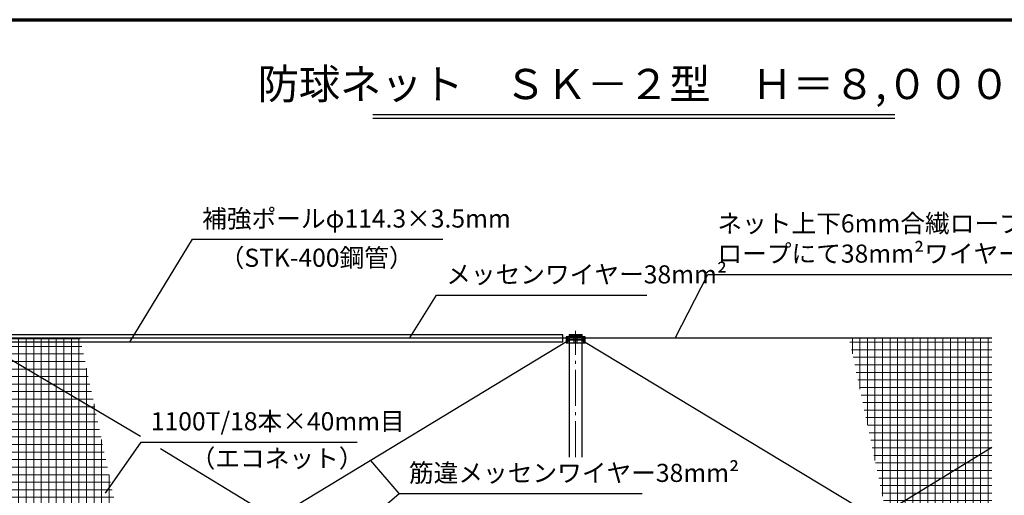
# Model space of a CAD drawing. Extents: x -20 to 39000, y -3201 to 25500.
# Drawn here: x 9322 to 25639, y 17622 to 25500 of the extents above; entities that cross this region are included whole.
import ezdxf

# ---------------------------------------------------------------- set-up
doc = ezdxf.new("R2010")
doc.units = 0
doc.header["$MEASUREMENT"] = 0
doc.linetypes.add('DASHDOT', pattern=[8.5, 6, -1, 0.5, -1])
doc.layers.get('0').update_dxf_attribs({"linetype": 'CONTINUOUS'})
for name, color, linetype in [('図面枠', 7, 'CONTINUOUS'), ('寸法', 6, 'CONTINUOUS'), ('寸法文字', 6, 'CONTINUOUS'), ('画層1', 7, 'CONTINUOUS'), ('画層1-1', 82, 'CONTINUOUS')]:
    doc.layers.add(name, color=color, linetype=linetype)
doc.layers.add('通り芯', color=4, linetype='CONTINUOUS', lineweight=13)
doc.layers.add('ﾈｯﾄ', color=230, linetype='CONTINUOUS', lineweight=13)
doc.styles.add('1_100', font='romans.shx', dxfattribs={"width": 0.75, "bigfont": 'extfont2.shx'})
doc.dimstyles.new('1_100', dxfattribs={"dimscale": 100, "dimtxt": 3, "dimasz": 0.6, "dimexe": 0, "dimexo": 3, "dimgap": 1, "dimtad": 1, "dimdec": 1, "dimdsep": 46, "dimlunit": 6, "dimtxsty": '1_100', "dimblk1": 'ORIGIN', "dimblk2": 'ORIGIN', "dimsah": 1, "dimcen": 0, "dimclrd": 256, "dimclre": 256, "dimclrt": 256, "dimadec": 0, "dimazin": 0, "dimtfac": 1, "dimtdec": 1, "dimtmove": 2, "dimatfit": 3, "dimldrblk": 'ORIGIN', "dimfxl": 1, "dimtolj": 1, "dimarcsym": 0})

# ---------------------------------------------------------------- blocks, each defined once
blk = doc.blocks.new('_ORIGIN')
at = {"color": 0, "linetype": 'ByBlock'}
blk.add_line((0, 0), (-1, 0), dxfattribs=at)
blk.add_circle((0, 0), 0.5, dxfattribs=at)

msp = doc.modelspace()

# ---------------------------------------------------------------- hatches: boundary and pattern name
at = {"layer": 'ﾈｯﾄ', "lineweight": 13}
h = msp.add_hatch(dxfattribs=at)
h.set_pattern_fill('NET', color=230, scale=1000, style=0)
h.set_pattern_definition([(0, (-359946.43, -241536.48), (0, 125), []), (90, (-359946.43, -241536.48), (-125, 8e-15), [])])
h.paths.add_polyline_path([(10346.33, 20116.18), (8741.48, 20116.18), (8741.48, 20223.33), (8691.48, 20223.33), (8691.48, 20198.33), (8691.48, 20148.33), (8641.48, 20148.33), (8641.48, 17278.33), (8691.48, 17278.33), (8691.48, 17228.33), (8641.48, 17228.33), (8641.48, 14308.33), (8691.46, 14308.33), (8691.46, 14283.33), (8754.13, 14283.33), (8754.13, 14303.11), (8908.68, 14303.11), (8908.68, 14283.33), (11582.19, 14283.33)])
h.paths.add_polyline_path([(10323.63, 20223.33), (8921.48, 20223.33), (8921.48, 20203.11), (8766.93, 20203.11), (8766.93, 20223.33), (8741.48, 20223.33), (8741.48, 20116.18), (10346.33, 20116.18)], flags=17)
h = msp.add_hatch(dxfattribs=at)
h.set_pattern_fill('NET', color=230, scale=1000, style=0)
h.set_pattern_definition([(0, (-40629.75, 30533.03), (0, 125), []), (90, (-40629.75, 30533.03), (-125, 8e-15), [])])
h.paths.add_polyline_path([(23066.19, 20223.33), (24324.74, 14283.33), (25433.33, 14283.33), (25433.33, 20223.33)])

# ---------------------------------------------------------------- linework, layer by layer
at = {"layer": '図面枠', "color": 3, "linetype": 'Continuous'}
for p, q in [((15173.24, 23930.83), (23826.76, 23930.83)), ((15173.24, 23870.83), (23826.76, 23870.83))]:
    msp.add_line(p, q, dxfattribs=at)
at = {"layer": '図面枠', "lineweight": 70}
msp.add_lwpolyline([(0, 0), (0, 25500), (39000, 25500), (39000, 0), (0, 0)], dxfattribs=at)
at = {"layer": '寸法', "linetype": 'Continuous'}
msp.add_line((15612.06, 17649.51), (15140.42, 18200.81), dxfattribs=at)
at = {"layer": '画層1', "linetype": 'Continuous'}
for p, q in [((18375.18, 20248.33), (18375.18, 20198.33)), ((18691.48, 20248.33), (18375.18, 20248.33)), ((18425.18, 20283.33), (18641.48, 20283.33)), ((18425.18, 20283.33), (18425.18, 18251.41)), ((18425.18, 20263.33), (18641.48, 20263.33)), ((18508.33, 20198.33), (18508.33, 20248.33)), ((18558.33, 20198.33), (18558.33, 20248.33)), ((18641.48, 18251.41), (18641.48, 20283.33)), ((18691.48, 20198.33), (18691.48, 20248.33)), ((18375.18, 20198.33), (18375.18, 20148.33)), ((18375.18, 20198.33), (18691.48, 20198.33)), ((18691.48, 20198.33), (18375.18, 20198.33)), ((18375.18, 20148.33), (18691.48, 20148.33)), ((18508.33, 20148.33), (18508.33, 20198.33)), ((18558.33, 20148.33), (18558.33, 20198.33)), ((18691.48, 20148.33), (18691.48, 20198.33))]:
    msp.add_line(p, q, dxfattribs=at)
at = {"layer": '画層1'}
msp.add_line((18375.18, 20223.33), (18325.18, 20223.33), dxfattribs=at)
at = {"layer": '画層1', "linetype": 'Continuous'}
msp.add_lwpolyline([(18325.18, 20280.48), (8741.48, 20280.48), (8741.48, 20166.18), (18325.18, 20166.18)], close=True, dxfattribs=at)
for centre in [(18400.18, 20223.33), (18666.48, 20223.33), (18400.18, 20173.33), (18666.48, 20173.33)]:
    msp.add_circle(centre, 10.95, dxfattribs=at)
at = {"layer": '画層1-1', "linetype": 'Continuous'}
for p, q in [((25433.33, 20223.33), (8533.33, 20223.33)), ((18400.18, 20173.33), (8666.46, 14283.33)), ((8666.48, 20173.33), (11325.77, 18600.5)), ((18666.48, 20173.33), (25433.33, 16093.86)), ((11656.65, 18398.58), (18400.18, 14283.33)), ((25433.33, 18412.81), (18666.46, 14283.33))]:
    msp.add_line(p, q, dxfattribs=at)
at = {"layer": '通り芯', "linetype": 'DASHDOT', "ltscale": 100}
msp.add_line((18533.33, 18251.41), (18533.33, 20343.8), dxfattribs=at)

# ---------------------------------------------------------------- texts
at = {"layer": '寸法', "color": 3, "linetype": 'Continuous', "insert": (19500, 24028.38), "char_height": 500, "attachment_point": 8, "style": '1_100'}
msp.add_mtext('防球ネット\u3000ＳＫ－２型\u3000Ｈ＝８,０００', dxfattribs=at)
at = {"layer": '寸法文字', "linetype": 'Continuous', "char_height": 300, "style": '1_100'}
for s, insert, attachment_point in [('補強ポールφ114.3×3.5mm', (12345.34, 21962.66), 7), ('ネット上下6mm合繊ロープに4mm合繊\\Pロープにて38mm²ワイヤーに巻付', (20883.85, 21381.59), 7), ('（STK-400鋼管）', (12635.9, 21706.52), 1), ('メッセンワイヤー38mm²', (16389.51, 21037.64), 7), ('\\P1100T/18本×40mm目', (11494.55, 18604.44), 7), ('（エコネット）', (12154.51, 18384.21), 1), ('筋違メッセンワイヤー38mm²', (15772.06, 17749.51), 7)]:
    msp.add_mtext(s, dxfattribs=dict(at, insert=insert, attachment_point=attachment_point))

# ---------------------------------------------------------------- leaders
at = {"layer": '寸法', "linetype": 'Continuous', "has_arrowhead": 0, "annotation_type": 0, "has_hookline": 1, "hookline_direction": 0}
for points, text_width in [([(11154.63, 20168.66), (12185.34, 21862.66), (12245.34, 21862.66)], 3990), ([(20185.73, 20223.33), (20723.85, 21281.59), (20783.85, 21281.59)], 5164.29), ([(15787.9, 20230.48), (16229.51, 20937.64), (16289.51, 20937.64)], 3327.86), ([(10745.25, 17658.03), (11334.55, 18504.44), (11394.55, 18504.44)], 3420), ([(14474.83, 16685.51), (15612.06, 17649.51), (15672.06, 17649.51)], 3867.86)]:
    msp.add_leader(points, dimstyle='1_100', dxfattribs=dict(at, text_width=text_width))

doc.saveas('drawing.dxf')
